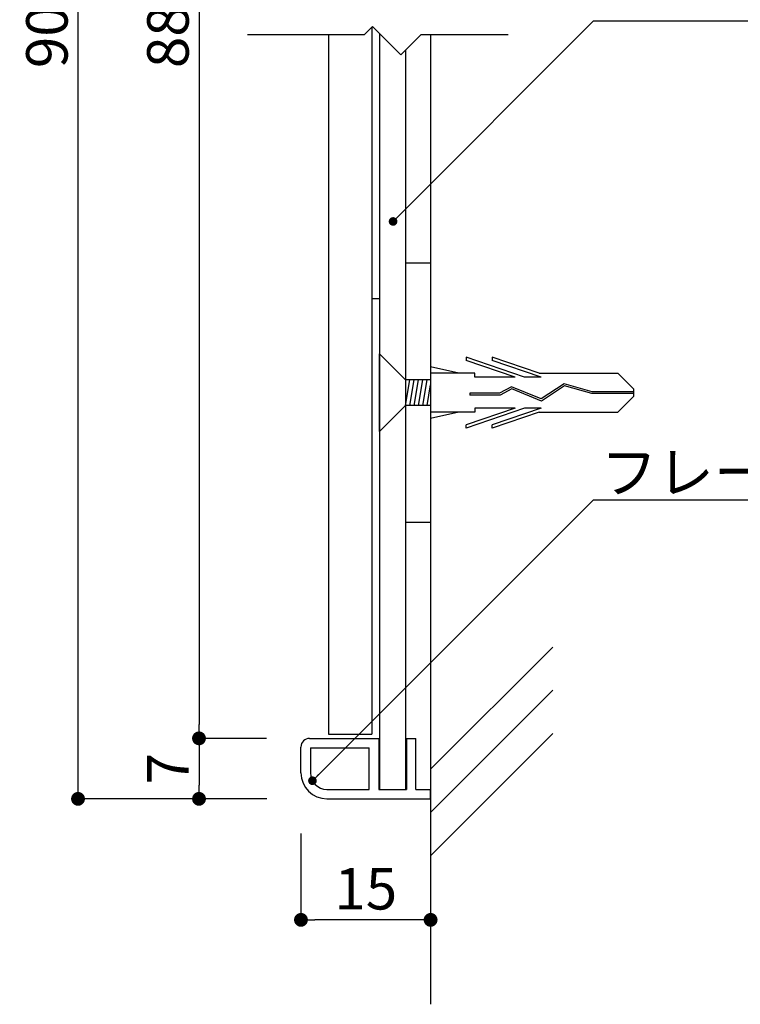
# Model space of a CAD drawing. Extents: x 0 to 280, y 0 to 192.
# Drawn here: x 193 to 235, y 29 to 86 of the extents above; entities that cross this region are included whole.
import ezdxf

# ---------------------------------------------------------------- set-up
doc = ezdxf.new("R2010")
doc.units = 0
doc.header["$LTSCALE"] = 0.3
doc.header["$MEASUREMENT"] = 0
doc.linetypes.add('HIDDEN', pattern=[0.375, 0.25, -0.125])
for name, color, linetype in [('DIM', 2, 'Continuous'), ('M-SYOUSAI', 7, 'Continuous'), ('MC1', 7, 'Continuous'), ('MC2', 3, 'HIDDEN'), ('壁', 6, 'Continuous'), ('寸法', 2, 'Continuous'), ('本体１', 7, 'Continuous')]:
    doc.layers.add(name, color=color, linetype=linetype)
doc.styles.add('EXTFONT', font='txt', dxfattribs={"height": 2.4, "bigfont": 'extfont'})
doc.styles.get("Standard").update_dxf_attribs({"font": 'txt.shx', "bigfont": 'extfont.shx'})
doc.styles.add('角ゴ', font='txt.shx', dxfattribs={"bigfont": 'extfont.shx'})
doc.dimstyles.new('KITEI-1$7', dxfattribs={"dimtxt": 2.4, "dimasz": 0.5, "dimexe": 0, "dimexo": 1, "dimgap": 0.7, "dimtad": 2, "dimdec": 0, "dimrnd": 1, "dimzin": 0, "dimdsep": 46, "dimtxsty": 'EXTFONT', "dimblk1": 'DOT', "dimblk2": 'DOT', "dimsah": 1, "dimcen": 0.09, "dimclrd": 2, "dimclre": 2, "dimclrt": 2, "dimadec": 0, "dimazin": 0, "dimtfac": 1, "dimtdec": 4, "dimtofl": 0, "dimtmove": 0, "dimatfit": 0, "dimldrblk": 'DOT', "dimfxl": 1, "dimtolj": 1, "dimtzin": 0, "dimarcsym": 0})
doc.dimstyles.get("Standard").update_dxf_attribs({"dimtxt": 0.18, "dimasz": 0.18, "dimexe": 0.18, "dimexo": 0.0625, "dimgap": 0.09, "dimtad": 0, "dimtih": 1, "dimtoh": 1, "dimdec": 4, "dimzin": 0, "dimdsep": 46, "dimtxsty": 'STANDARD', "dimcen": 0.09, "dimadec": 0, "dimazin": 0, "dimtfac": 1, "dimtdec": 4, "dimtofl": 0, "dimtmove": 0, "dimatfit": 3, "dimfxl": 1, "dimtolj": 1, "dimtzin": 0, "dimarcsym": 0})

# ---------------------------------------------------------------- blocks, each defined once
blk = doc.blocks.new('_DOT')
at = {"color": 0, "linetype": 'ByBlock'}
blk.add_line((-0.5, 0), (-1, 0), dxfattribs=at)
at = {"color": 0, "linetype": 'ByBlock', "const_width": 0.5}
blk.add_lwpolyline([(-0.25, 0, 1), (0.25, 0, 1)], format="xyb", close=True, dxfattribs=at)
blk = doc.blocks.new('*D42')
at = {"layer": 'DEFPOINTS', "color": 0}
for p in [(209.555, 40.483), (217.055, 40.483), (209.555, 33.483)]:
    blk.add_point(p, dxfattribs=at)
at = {"layer": '寸法', "color": 2, "lineweight": -2}
for p, q in [((209.555, 38.483), (209.555, 33.483)), ((217.055, 38.483), (217.055, 33.483)), ((216.255, 33.483), (210.355, 33.483))]:
    blk.add_line(p, q, dxfattribs=at)
at = {"layer": '寸法', "color": 2, "lineweight": -2, "xscale": 0.8, "yscale": 0.8, "zscale": 0.8, "rotation": 180}
blk.add_blockref('_DOT', (209.555, 33.483), dxfattribs=at)
at = {"layer": '寸法', "color": 2, "lineweight": -2, "xscale": 0.8, "yscale": 0.8, "zscale": 0.8}
blk.add_blockref('_DOT', (217.055, 33.483), dxfattribs=at)
at = {"layer": '寸法', "color": 2, "insert": (213.305, 35.283), "char_height": 2.4, "attachment_point": 5, "style": '角ゴ'}
blk.add_mtext('\\A1;15', dxfattribs=at)
blk = doc.blocks.new('*D44')
at = {"layer": 'DEFPOINTS', "color": 0}
for p in [(209.555, 126.983), (203.655, 43.983), (209.555, 43.983)]:
    blk.add_point(p, dxfattribs=at)
at = {"layer": '寸法', "color": 2, "lineweight": -2}
for p, q in [((207.555, 126.983), (203.655, 126.983)), ((203.655, 126.183), (203.655, 44.783)), ((207.555, 43.983), (203.655, 43.983))]:
    blk.add_line(p, q, dxfattribs=at)
at = {"layer": '寸法', "color": 2, "lineweight": -2, "xscale": 0.8, "yscale": 0.8, "zscale": 0.8}
for p, rotation in [((203.655, 126.983), 90), ((203.655, 43.983), 270)]:
    blk.add_blockref('_DOT', p, dxfattribs=dict(at, rotation=rotation))
at = {"layer": '寸法', "color": 2, "insert": (201.855, 85.483), "char_height": 2.4, "attachment_point": 5, "rotation": 90, "style": '角ゴ'}
blk.add_mtext('\\A1;886', dxfattribs=at)
blk = doc.blocks.new('*D45')
at = {"layer": 'DEFPOINTS', "color": 0}
for p in [(209.555, 43.983), (203.655, 40.483), (209.584, 40.483)]:
    blk.add_point(p, dxfattribs=at)
at = {"layer": '寸法', "color": 2, "lineweight": -2}
for p, q in [((207.555, 43.983), (203.655, 43.983)), ((203.655, 43.183), (203.655, 41.283)), ((207.584, 40.483), (203.655, 40.483))]:
    blk.add_line(p, q, dxfattribs=at)
at = {"layer": '寸法', "color": 2, "lineweight": -2, "xscale": 0.8, "yscale": 0.8, "zscale": 0.8}
for p, rotation in [((203.655, 43.983), 90), ((203.655, 40.483), 270)]:
    blk.add_blockref('_DOT', p, dxfattribs=dict(at, rotation=rotation))
at = {"layer": '寸法', "color": 2, "insert": (201.855, 42.233), "char_height": 2.4, "attachment_point": 5, "rotation": 90, "style": '角ゴ'}
blk.add_mtext('\\A1;7', dxfattribs=at)
blk = doc.blocks.new('*D46')
at = {"layer": 'DEFPOINTS', "color": 0}
for p in [(196.655, 130.483), (209.555, 130.483), (209.584, 40.483)]:
    blk.add_point(p, dxfattribs=at)
at = {"layer": '寸法', "color": 2, "lineweight": -2}
for p, q in [((207.555, 130.483), (196.655, 130.483)), ((196.655, 41.283), (196.655, 129.683)), ((207.584, 40.483), (196.655, 40.483))]:
    blk.add_line(p, q, dxfattribs=at)
at = {"layer": '寸法', "color": 2, "lineweight": -2, "xscale": 0.8, "yscale": 0.8, "zscale": 0.8}
for p, rotation in [((196.655, 130.483), 90), ((196.655, 40.483), 270)]:
    blk.add_blockref('_DOT', p, dxfattribs=dict(at, rotation=rotation))
at = {"layer": '寸法', "color": 2, "insert": (194.855, 85.483), "char_height": 2.4, "attachment_point": 5, "rotation": 90, "style": '角ゴ'}
blk.add_mtext('\\A1;900', dxfattribs=at)

msp = doc.modelspace()

# ---------------------------------------------------------------- linework, layer by layer
at = {"layer": 'DIM'}
for p, q in [((226.4881, 85.4913), (264.9829, 85.4913)), ((213.221, 84.6932), (213.6974, 85.1695)), ((215.3403, 83.5265), (213.6974, 85.1695)), ((206.4539, 84.6932), (213.221, 84.6932)), ((215.3403, 83.5265), (216.507, 84.6932)), ((216.507, 84.6932), (221.5441, 84.6932)), ((226.4881, 57.7766), (255.8089, 57.7766))]:
    msp.add_line(p, q, dxfattribs=at)
at = {"layer": 'M-SYOUSAI', "color": 11, "linetype": 'Continuous'}
for p, q in [((214.1049, 84.7619), (214.1049, 41.033)), ((215.6049, 83.7911), (215.6049, 41.033))]:
    msp.add_line(p, q, dxfattribs=at)
at = {"layer": 'M-SYOUSAI', "color": 7, "linetype": 'Continuous'}
for p, q in [((210.0549, 43.983), (214.0549, 43.983)), ((214.0549, 43.983), (214.0549, 41.033)), ((215.6549, 43.983), (216.2049, 43.983)), ((215.6549, 43.983), (215.6549, 41.033)), ((216.2049, 41.033), (216.2049, 43.983)), ((209.5549, 41.983), (209.5549, 43.483)), ((210.1049, 43.433), (213.5049, 43.433)), ((210.1049, 43.433), (210.1049, 41.983)), ((213.5049, 41.033), (213.5049, 43.433)), ((211.0549, 41.033), (213.5049, 41.033)), ((214.0549, 41.033), (215.6549, 41.033)), ((216.2049, 41.033), (217.0549, 41.033)), ((217.0549, 40.483), (217.0549, 41.033)), ((211.0549, 40.483), (217.0549, 40.483))]:
    msp.add_line(p, q, dxfattribs=at)
for centre, radius, start, end in [((210.0549, 43.483), 0.5, 90, 180), ((211.0549, 41.983), 1.5, 180, 270), ((211.0549, 41.983), 0.95, 180, 270)]:
    msp.add_arc(centre, radius, start, end, dxfattribs=at)
at = {"layer": 'MC1', "color": 7, "linetype": 'Continuous'}
for p, q in [((213.6549, 85.1271), (213.6549, 44.233)), ((211.1549, 84.6932), (211.1549, 44.233)), ((211.1549, 44.233), (213.6549, 44.233))]:
    msp.add_line(p, q, dxfattribs=at)
at = {"layer": 'MC1', "color": 11, "linetype": 'Continuous'}
msp.add_line((213.6549, 69.4228), (214.1049, 69.4228), dxfattribs=at)
at = {"layer": 'MC2', "color": 3, "linetype": 'Continuous'}
for p, q in [((214.1049, 61.7338), (214.1049, 66.2322)), ((215.6049, 64.733), (214.1049, 66.2322)), ((222.4944, 64.8873), (219.1204, 66.0352)), ((219.1204, 66.0352), (219.1204, 65.8502)), ((221.9505, 64.8873), (219.1204, 65.8502)), ((223.3456, 65.108), (220.6204, 66.0352)), ((220.6204, 66.0352), (220.6204, 65.8502)), ((223.4505, 64.8873), (220.6204, 65.8502)), ((218.689, 65.108), (217.0549, 65.4838)), ((219.6204, 65.108), (217.0549, 65.108)), ((219.6204, 64.8873), (219.6204, 65.108)), ((223.3456, 65.108), (227.8868, 65.108)), ((228.8027, 64.2041), (227.8868, 65.108)), ((217.0549, 64.733), (215.6049, 64.733)), ((215.6052, 63.233), (215.855, 64.7322)), ((215.855, 63.233), (216.1049, 64.7322)), ((216.105, 63.233), (216.3549, 64.7322)), ((216.3549, 63.233), (216.6048, 64.7322)), ((216.6049, 63.233), (216.8548, 64.7322)), ((216.8549, 63.233), (217.0549, 64.4328)), ((221.9505, 64.8873), (219.6204, 64.8873)), ((223.4505, 64.8873), (222.4944, 64.8873)), ((224.7915, 64.4952), (223.4602, 63.6198)), ((224.8101, 64.3745), (223.4724, 63.4949)), ((226.4008, 64.0383), (224.7915, 64.4952)), ((226.3835, 63.9277), (224.8101, 64.3745)), ((221.0438, 63.9436), (219.329, 63.9436)), ((219.329, 63.9436), (219.329, 63.833)), ((221.0727, 63.833), (219.329, 63.833)), ((221.7435, 64.3202), (221.0438, 63.9436)), ((221.75, 64.1975), (221.0727, 63.833)), ((223.4602, 63.6198), (221.7435, 64.3202)), ((223.4602, 63.6198), (221.7435, 64.3202)), ((223.4724, 63.4949), (221.75, 64.1975)), ((228.8027, 63.9277), (226.3835, 63.9277)), ((228.8027, 64.0383), (226.4008, 64.0383)), ((228.8027, 64.2041), (228.8027, 63.7619)), ((215.6049, 63.233), (214.1049, 61.7338)), ((217.0549, 63.233), (215.6049, 63.233)), ((228.8027, 63.7619), (227.8868, 62.858)), ((219.6204, 62.858), (217.0549, 62.858)), ((218.689, 62.858), (217.0549, 62.4822)), ((221.9505, 63.0787), (219.1204, 62.1158)), ((222.4944, 63.0787), (219.1204, 61.9308)), ((219.6204, 63.0787), (219.6204, 62.858)), ((221.9505, 63.0787), (219.6204, 63.0787)), ((223.4505, 63.0787), (220.6204, 62.1158)), ((223.3456, 62.858), (220.6204, 61.9308)), ((223.4505, 63.0787), (222.4944, 63.0787)), ((223.3456, 62.858), (227.8868, 62.858)), ((219.1204, 61.9308), (219.1204, 62.1158)), ((220.6204, 61.9308), (220.6204, 62.1158))]:
    msp.add_line(p, q, dxfattribs=at)
at = {"layer": '壁', "linetype": 'Continuous'}
for p, q in [((217.0549, 84.6932), (217.0549, 28.5978)), ((217.0549, 42.1948), (224.1259, 49.2659)), ((217.0549, 39.6948), (224.1259, 46.7659)), ((217.0549, 37.1948), (224.1259, 44.2659))]:
    msp.add_line(p, q, dxfattribs=at)
at = {"layer": '本体１'}
for p, q in [((215.6049, 71.483), (217.0549, 71.483)), ((215.6049, 56.483), (217.0549, 56.483))]:
    msp.add_line(p, q, dxfattribs=at)

# ---------------------------------------------------------------- texts
at = {"layer": 'DIM', "style": '角ゴ'}
msp.add_text('フレーム：アルミ型材', height=2.4, dxfattribs=at).set_placement((226.8978, 58.1752))

# ---------------------------------------------------------------- dimensions: what is measured, and where the dimension line sits
at = {"layer": '寸法'}
for base, p1, p2, text, picture, middle in [((196.6549, 130.483), (209.5837, 40.483), (209.5549, 130.483), '900', '*D46', (194.8549, 85.483)), ((203.6549, 43.983), (209.5549, 126.983), (209.5549, 43.983), '886', '*D44', (201.8549, 85.483))]:
    dim = msp.add_linear_dim(base=base, p1=p1, p2=p2, angle=90, text=text, dimstyle='Standard', override={"dimtxt": 2.4, "dimasz": 0.8, "dimexe": 0, "dimexo": 2, "dimgap": 0.6, "dimtad": 3, "dimtih": 0, "dimtoh": 0, "dimdec": 1, "dimlfac": 2, "dimzin": 8, "dimtxsty": '角ゴ', "dimblk": 'DOT', "dimclrd": 2, "dimclre": 2, "dimclrt": 2, "dimtdec": 1, "dimldrblk": 'DOT'}, dxfattribs=at)
    dim.commit()
    dim.dimension.update_dxf_attribs({"geometry": picture, "text_midpoint": middle})
dim = msp.add_linear_dim(base=(203.6549, 40.483), p1=(209.5549, 43.983), p2=(209.5837, 40.483), angle=90, dimstyle='Standard', override={"dimtxt": 2.4, "dimasz": 0.8, "dimexe": 0, "dimexo": 2, "dimgap": 0.6, "dimtad": 3, "dimtih": 0, "dimtoh": 0, "dimdec": 1, "dimlfac": 2, "dimzin": 8, "dimtxsty": '角ゴ', "dimblk": 'DOT', "dimclrd": 2, "dimclre": 2, "dimclrt": 2, "dimtdec": 1, "dimldrblk": 'DOT'}, dxfattribs=at)
dim.commit()
dim.dimension.update_dxf_attribs({"geometry": '*D45', "text_midpoint": (201.8549, 42.233)})
dim = msp.add_linear_dim(base=(209.5549, 33.483), p1=(217.0549, 40.483), p2=(209.5549, 40.483), dimstyle='Standard', override={"dimtxt": 2.4, "dimasz": 0.8, "dimexe": 0, "dimexo": 2, "dimgap": 0.6, "dimtad": 3, "dimtih": 0, "dimtoh": 0, "dimdec": 1, "dimlfac": 2, "dimzin": 8, "dimtxsty": '角ゴ', "dimblk": 'DOT', "dimclrd": 2, "dimclre": 2, "dimclrt": 2, "dimtdec": 1, "dimldrblk": 'DOT'}, dxfattribs=at)
dim.commit()
dim.dimension.update_dxf_attribs({"geometry": '*D42', "text_midpoint": (213.3049, 35.283)})

# ---------------------------------------------------------------- leaders
at = {"layer": 'DIM', "color": 2, "linetype": 'ByBlock', "annotation_type": 0, "has_hookline": 1, "hookline_direction": 0}
for points in [[(214.8831, 73.8863), (226.4881, 85.4913), (226.9881, 85.4913)], [(210.2189, 41.5317), (226.4881, 57.7766), (226.9881, 57.7766)]]:
    msp.add_leader(points, dimstyle='KITEI-1$7', dxfattribs=at)

doc.saveas('drawing.dxf')
